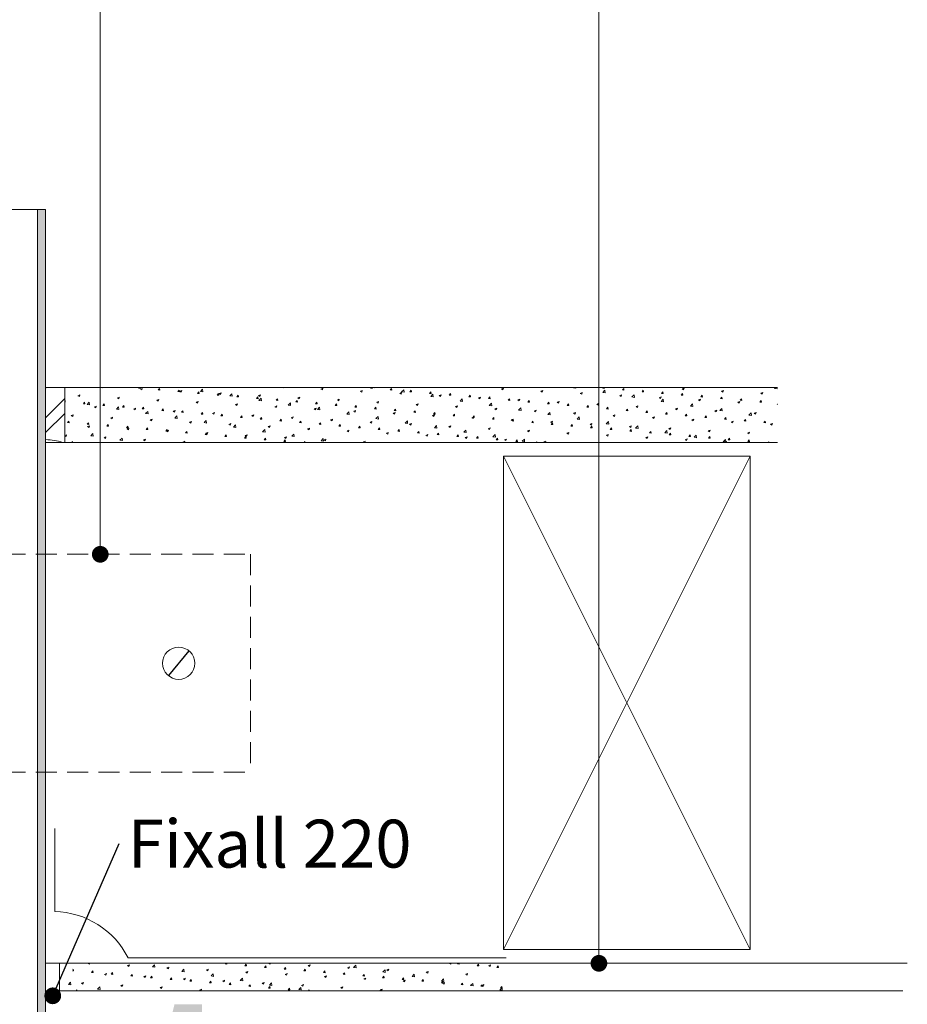
# Paper-space layout 'Sheet1' of a CAD drawing. Units: millimetres. Extents: x 18 to 291, y 5 to 292.
# Drawn here: x 127 to 181, y 132 to 192 of the extents above; entities that cross this region are included whole.
import ezdxf

# ---------------------------------------------------------------- set-up
doc = ezdxf.new("R2010")
doc.units = ezdxf.units.MM
doc.linetypes.add('HIDDEN', pattern=[1.905, 1.27, -0.635])
doc.styles.add('SLDTEXTSTYLE1', font='ARIAL.TTF', dxfattribs={"width": 0.948})
doc.styles.get("Standard").update_dxf_attribs({"font": 'ARIAL.TTF'})
doc.dimstyles.new('SLDDIMSTYLE1', dxfattribs={"dimtxt": 0, "dimasz": 1.016, "dimexe": 0, "dimexo": 0.0625, "dimgap": 0, "dimtad": 0, "dimtih": 1, "dimtoh": 1, "dimdec": 0, "dimrnd": 1e-09, "dimzin": 0, "dimdsep": 46, "dimtxsty": 'Standard', "dimblk1": 'DOT', "dimblk2": 'DOT', "dimsah": 1, "dimcen": 0.09, "dimadec": 0, "dimazin": 0, "dimtfac": 1.016, "dimtdec": 0, "dimtofl": 0, "dimtmove": 0, "dimatfit": 3, "dimldrblk": 'DOT', "dimfxl": 1, "dimfrac": 2, "dimtolj": 1, "dimtzin": 0, "dimarcsym": 0})

# ---------------------------------------------------------------- blocks, each defined once
blk = doc.blocks.new('SW_HATCH_0')
at = {"color": 0, "linetype": 'Continuous', "lineweight": 0}
for p, q in [((0, 0), (0.536, 0.536)), ((0, -0.898), (1.167, 0.269)), ((12.167, 0.492), (12.211, 0.536)), ((12.167, -1.304), (13.333, -0.137)), ((12.167, -2.202), (13.333, -1.035)), ((0, -2.694), (1.167, -1.527)), ((0.955, -2.637), (1.167, -2.425))]:
    blk.add_line(p, q, dxfattribs=at)
blk = doc.blocks.new('SW_HATCH_1')
at = {"color": 0, "linetype": 'Continuous', "lineweight": 0}
for p, q in [((67.35, 45), (67.37, 44.986)), ((67.37, 44.986), (67.375, 45)), ((69.568, 44.96), (69.602, 45)), ((69.568, 44.96), (69.667, 44.951)), ((69.668, 44.951), (69.658, 45)), ((69.683, 44.909), (69.799, 44.953)), ((69.683, 44.909), (69.766, 44.853)), ((69.766, 44.853), (69.799, 44.953)), ((70.763, 44.855), (70.844, 44.951)), ((70.863, 44.846), (70.844, 44.951)), ((73.336, 44.767), (73.466, 44.902)), ((73.484, 44.744), (73.466, 44.902)), ((78.336, 45), (78.352, 44.99)), ((78.352, 44.99), (78.355, 45)), ((80.664, 44.912), (80.781, 44.957)), ((80.664, 44.912), (80.747, 44.856)), ((80.747, 44.856), (80.781, 44.957)), ((83.682, 44.958), (83.717, 45)), ((83.682, 44.958), (83.781, 44.95)), ((83.781, 44.95), (83.772, 45)), ((83.858, 45), (83.936, 44.988)), ((83.936, 44.988), (83.934, 45)), ((84.877, 44.854), (84.958, 44.95)), ((84.977, 44.845), (84.958, 44.95)), ((89.323, 45), (89.333, 44.993)), ((89.333, 44.993), (89.335, 45)), ((91.645, 44.916), (91.762, 44.961)), ((91.645, 44.916), (91.728, 44.86)), ((91.728, 44.86), (91.762, 44.961)), ((96.017, 44.979), (96.037, 45)), ((96.017, 44.979), (96.166, 44.956)), ((96.166, 44.956), (96.161, 45)), ((97.796, 44.957), (97.832, 45)), ((97.796, 44.957), (97.895, 44.948)), ((97.895, 44.948), (97.886, 45)), ((98.991, 44.852), (99.072, 44.948)), ((99.091, 44.844), (99.072, 44.948)), ((100.31, 45), (100.314, 44.997)), ((100.314, 44.997), (100.315, 45)), ((102.626, 44.919), (102.743, 44.964)), ((102.626, 44.919), (102.709, 44.864)), ((102.709, 44.864), (102.743, 44.964)), ((108.248, 44.948), (108.298, 45)), ((108.248, 44.948), (108.396, 44.925)), ((108.396, 44.925), (108.387, 45)), ((65.887, 44.505), (66.004, 44.549)), ((65.887, 44.505), (65.97, 44.449)), ((65.97, 44.449), (66.004, 44.549)), ((68.282, 44.371), (68.399, 44.416)), ((68.282, 44.371), (68.365, 44.315)), ((68.365, 44.315), (68.399, 44.416)), ((70.763, 44.855), (70.863, 44.846)), ((71.959, 44.751), (72.039, 44.846)), ((71.959, 44.751), (72.058, 44.742)), ((72.058, 44.742), (72.039, 44.846)), ((72.078, 44.775), (72.195, 44.82)), ((72.078, 44.775), (72.161, 44.719)), ((72.161, 44.719), (72.195, 44.82)), ((73.154, 44.646), (73.235, 44.742)), ((73.154, 44.646), (73.254, 44.637)), ((73.254, 44.637), (73.235, 44.742)), ((73.336, 44.767), (73.484, 44.744)), ((74.35, 44.541), (74.43, 44.637)), ((74.35, 44.541), (74.449, 44.533)), ((74.449, 44.533), (74.43, 44.637)), ((74.473, 44.642), (74.59, 44.686)), ((74.473, 44.642), (74.556, 44.586)), ((74.556, 44.586), (74.59, 44.686)), ((75.115, 44.491), (75.244, 44.626)), ((75.115, 44.491), (75.263, 44.468)), ((75.263, 44.468), (75.244, 44.626)), ((75.545, 44.437), (75.625, 44.533)), ((75.545, 44.437), (75.645, 44.428)), ((75.645, 44.428), (75.625, 44.533)), ((76.74, 44.332), (76.821, 44.428)), ((76.74, 44.332), (76.84, 44.324)), ((76.84, 44.324), (76.821, 44.428)), ((76.868, 44.508), (76.985, 44.553)), ((76.868, 44.508), (76.951, 44.452)), ((76.893, 44.215), (77.023, 44.35)), ((76.951, 44.452), (76.985, 44.553)), ((77.042, 44.192), (77.023, 44.35)), ((77.936, 44.228), (78.016, 44.323)), ((78.036, 44.219), (78.016, 44.323)), ((79.264, 44.375), (79.38, 44.419)), ((79.264, 44.375), (79.347, 44.319)), ((79.347, 44.319), (79.38, 44.419)), ((83.059, 44.779), (83.176, 44.824)), ((83.059, 44.779), (83.142, 44.723)), ((83.142, 44.723), (83.176, 44.824)), ((84.877, 44.854), (84.977, 44.845)), ((85.454, 44.645), (85.571, 44.69)), ((85.454, 44.645), (85.537, 44.589)), ((85.537, 44.589), (85.571, 44.69)), ((85.566, 44.735), (85.696, 44.87)), ((85.566, 44.735), (85.714, 44.712)), ((85.714, 44.712), (85.696, 44.87)), ((86.073, 44.749), (86.153, 44.845)), ((86.073, 44.749), (86.172, 44.741)), ((86.172, 44.74), (86.153, 44.845)), ((87.268, 44.645), (87.348, 44.74)), ((87.268, 44.645), (87.368, 44.636)), ((87.345, 44.459), (87.475, 44.595)), ((87.345, 44.459), (87.493, 44.436)), ((87.368, 44.636), (87.348, 44.74)), ((87.493, 44.436), (87.475, 44.595)), ((87.85, 44.512), (87.966, 44.557)), ((87.85, 44.512), (87.933, 44.456)), ((87.933, 44.456), (87.966, 44.557)), ((88.464, 44.54), (88.544, 44.636)), ((88.464, 44.54), (88.563, 44.531)), ((88.563, 44.531), (88.544, 44.636)), ((89.123, 44.183), (89.253, 44.319)), ((89.272, 44.16), (89.253, 44.319)), ((89.659, 44.435), (89.739, 44.531)), ((89.659, 44.435), (89.759, 44.427)), ((89.759, 44.427), (89.739, 44.531)), ((90.245, 44.378), (90.362, 44.423)), ((90.245, 44.378), (90.328, 44.322)), ((90.328, 44.322), (90.362, 44.423)), ((90.854, 44.331), (90.935, 44.427)), ((90.854, 44.331), (90.954, 44.322)), ((90.954, 44.322), (90.935, 44.427)), ((92.05, 44.226), (92.13, 44.322)), ((92.149, 44.218), (92.13, 44.322)), ((94.04, 44.782), (94.157, 44.827)), ((94.04, 44.782), (94.123, 44.726)), ((94.123, 44.726), (94.157, 44.827)), ((96.436, 44.649), (96.552, 44.694)), ((96.436, 44.649), (96.519, 44.593)), ((96.519, 44.593), (96.552, 44.694)), ((97.796, 44.704), (97.926, 44.839)), ((97.796, 44.704), (97.944, 44.681)), ((97.944, 44.68), (97.926, 44.839)), ((98.831, 44.515), (98.948, 44.56)), ((98.831, 44.515), (98.914, 44.459)), ((98.914, 44.459), (98.948, 44.56)), ((98.991, 44.852), (99.091, 44.844)), ((99.575, 44.428), (99.705, 44.563)), ((99.575, 44.428), (99.723, 44.405)), ((99.723, 44.405), (99.705, 44.563)), ((100.187, 44.748), (100.267, 44.844)), ((100.187, 44.748), (100.286, 44.739)), ((100.286, 44.739), (100.267, 44.844)), ((101.226, 44.382), (101.343, 44.427)), ((101.226, 44.382), (101.309, 44.326)), ((101.309, 44.326), (101.343, 44.427)), ((101.382, 44.643), (101.462, 44.739)), ((101.382, 44.643), (101.482, 44.635)), ((101.482, 44.635), (101.462, 44.739)), ((102.578, 44.539), (102.658, 44.634)), ((102.578, 44.539), (102.677, 44.53)), ((102.677, 44.53), (102.658, 44.634)), ((103.621, 44.248), (103.738, 44.293)), ((103.704, 44.192), (103.738, 44.293)), ((103.773, 44.434), (103.853, 44.53)), ((103.773, 44.434), (103.873, 44.425)), ((103.873, 44.425), (103.853, 44.53)), ((104.968, 44.329), (105.049, 44.425)), ((104.968, 44.329), (105.068, 44.321)), ((105.022, 44.786), (105.138, 44.831)), ((105.022, 44.786), (105.105, 44.73)), ((105.068, 44.321), (105.049, 44.425)), ((105.105, 44.73), (105.138, 44.831)), ((106.164, 44.225), (106.244, 44.321)), ((106.263, 44.216), (106.244, 44.321)), ((107.417, 44.653), (107.534, 44.697)), ((107.417, 44.653), (107.5, 44.597)), ((107.5, 44.597), (107.534, 44.697)), ((65.088, 44.208), (65.098, 44.22)), ((65.088, 44.118), (65.117, 44.116)), ((65.117, 44.116), (65.098, 44.22)), ((66.213, 44.02), (66.293, 44.116)), ((66.213, 44.02), (66.312, 44.011)), ((66.312, 44.011), (66.293, 44.116)), ((66.442, 43.971), (66.572, 44.106)), ((66.442, 43.971), (66.59, 43.948)), ((66.59, 43.948), (66.572, 44.106)), ((66.882, 43.833), (66.999, 43.878)), ((66.882, 43.833), (66.965, 43.778)), ((66.965, 43.778), (66.999, 43.878)), ((67.408, 43.915), (67.489, 44.011)), ((67.408, 43.915), (67.508, 43.907)), ((67.508, 43.907), (67.489, 44.011)), ((68.221, 43.695), (68.35, 43.83)), ((68.221, 43.695), (68.369, 43.672)), ((68.369, 43.672), (68.35, 43.83)), ((68.604, 43.811), (68.684, 43.906)), ((68.604, 43.811), (68.703, 43.802)), ((68.703, 43.802), (68.684, 43.906)), ((69.277, 43.7), (69.394, 43.745)), ((69.277, 43.7), (69.36, 43.644)), ((69.36, 43.644), (69.394, 43.745)), ((69.799, 43.706), (69.879, 43.802)), ((69.799, 43.706), (69.899, 43.697)), ((69.899, 43.697), (69.879, 43.802)), ((70.678, 44.238), (70.794, 44.282)), ((70.678, 44.238), (70.76, 44.182)), ((70.761, 44.182), (70.794, 44.282)), ((70.995, 43.602), (71.075, 43.697)), ((71.094, 43.593), (71.075, 43.697)), ((73.073, 44.104), (73.189, 44.149)), ((73.073, 44.104), (73.156, 44.048)), ((73.156, 44.048), (73.19, 44.149)), ((75.468, 43.971), (75.585, 44.015)), ((75.468, 43.971), (75.551, 43.915)), ((75.551, 43.915), (75.585, 44.015)), ((76.893, 44.215), (77.042, 44.192)), ((77.863, 43.837), (77.98, 43.882)), ((77.863, 43.837), (77.946, 43.781)), ((77.936, 44.228), (78.036, 44.219)), ((77.946, 43.781), (77.98, 43.882)), ((78.672, 43.939), (78.802, 44.075)), ((78.672, 43.939), (78.82, 43.916)), ((78.82, 43.916), (78.802, 44.075)), ((79.131, 44.123), (79.212, 44.219)), ((79.131, 44.123), (79.231, 44.114)), ((79.231, 44.114), (79.212, 44.219)), ((80.258, 43.704), (80.375, 43.748)), ((80.258, 43.704), (80.341, 43.648)), ((80.327, 44.019), (80.407, 44.114)), ((80.327, 44.019), (80.426, 44.01)), ((80.341, 43.648), (80.375, 43.748)), ((80.426, 44.01), (80.407, 44.114)), ((80.451, 43.663), (80.581, 43.799)), ((80.599, 43.64), (80.581, 43.799)), ((81.522, 43.914), (81.603, 44.01)), ((81.522, 43.914), (81.622, 43.905)), ((81.622, 43.905), (81.603, 44.01)), ((81.659, 44.241), (81.776, 44.286)), ((81.659, 44.241), (81.742, 44.185)), ((81.742, 44.185), (81.776, 44.286)), ((82.718, 43.809), (82.798, 43.905)), ((82.718, 43.809), (82.817, 43.801)), ((82.817, 43.801), (82.798, 43.905)), ((83.913, 43.705), (83.993, 43.801)), ((83.913, 43.705), (84.013, 43.696)), ((84.013, 43.696), (83.993, 43.8)), ((84.054, 44.108), (84.171, 44.152)), ((84.054, 44.108), (84.137, 44.052)), ((84.137, 44.052), (84.171, 44.152)), ((85.109, 43.6), (85.189, 43.696)), ((85.208, 43.591), (85.189, 43.696)), ((86.449, 43.974), (86.566, 44.019)), ((86.449, 43.974), (86.532, 43.918)), ((86.532, 43.918), (86.566, 44.019)), ((88.844, 43.841), (88.961, 43.886)), ((88.844, 43.841), (88.927, 43.785)), ((88.927, 43.785), (88.961, 43.886)), ((89.123, 44.183), (89.272, 44.16)), ((90.902, 43.908), (91.032, 44.043)), ((90.902, 43.908), (91.05, 43.885)), ((91.05, 43.885), (91.032, 44.043)), ((91.24, 43.707), (91.356, 43.752)), ((91.24, 43.707), (91.323, 43.651)), ((91.323, 43.651), (91.356, 43.752)), ((92.05, 44.226), (92.149, 44.218)), ((92.64, 44.245), (92.757, 44.29)), ((92.64, 44.245), (92.723, 44.189)), ((92.681, 43.632), (92.811, 43.767)), ((92.723, 44.189), (92.757, 44.29)), ((92.829, 43.609), (92.811, 43.767)), ((93.245, 44.122), (93.326, 44.217)), ((93.245, 44.122), (93.345, 44.113)), ((93.345, 44.113), (93.326, 44.217)), ((94.441, 44.017), (94.521, 44.113)), ((94.441, 44.017), (94.54, 44.008)), ((94.54, 44.008), (94.521, 44.113)), ((95.035, 44.111), (95.152, 44.156)), ((95.035, 44.111), (95.118, 44.055)), ((95.118, 44.055), (95.152, 44.156)), ((95.636, 43.913), (95.717, 44.008)), ((95.636, 43.913), (95.736, 43.904)), ((95.736, 43.904), (95.717, 44.008)), ((96.832, 43.808), (96.912, 43.904)), ((96.832, 43.808), (96.931, 43.799)), ((96.931, 43.799), (96.912, 43.904)), ((97.43, 43.978), (97.547, 44.023)), ((97.43, 43.978), (97.513, 43.922)), ((97.513, 43.922), (97.547, 44.023)), ((98.027, 43.703), (98.107, 43.799)), ((98.027, 43.703), (98.127, 43.695)), ((98.127, 43.695), (98.107, 43.799)), ((99.222, 43.599), (99.303, 43.695)), ((99.322, 43.59), (99.303, 43.694)), ((99.826, 43.844), (99.942, 43.889)), ((99.826, 43.844), (99.909, 43.788)), ((99.909, 43.788), (99.942, 43.889)), ((101.354, 44.152), (101.483, 44.287)), ((101.354, 44.152), (101.502, 44.129)), ((101.502, 44.129), (101.483, 44.287)), ((102.221, 43.711), (102.338, 43.756)), ((102.221, 43.711), (102.304, 43.655)), ((102.304, 43.655), (102.338, 43.756)), ((103.132, 43.876), (103.262, 44.011)), ((103.132, 43.876), (103.281, 43.853)), ((103.281, 43.853), (103.262, 44.011)), ((103.621, 44.248), (103.704, 44.193)), ((104.911, 43.6), (105.041, 43.735)), ((105.059, 43.577), (105.041, 43.735)), ((106.017, 44.115), (106.133, 44.16)), ((106.017, 44.115), (106.099, 44.059)), ((106.099, 44.059), (106.133, 44.16)), ((106.164, 44.225), (106.263, 44.216)), ((107.359, 44.12), (107.44, 44.216)), ((107.359, 44.12), (107.459, 44.112)), ((107.459, 44.112), (107.44, 44.216)), ((108.412, 43.981), (108.421, 43.985)), ((108.412, 43.981), (108.421, 43.975)), ((65.482, 43.296), (65.598, 43.341)), ((65.482, 43.296), (65.565, 43.24)), ((65.565, 43.24), (65.598, 43.341)), ((67.877, 43.162), (67.994, 43.207)), ((67.877, 43.162), (67.96, 43.107)), ((67.96, 43.107), (67.994, 43.207)), ((69.999, 43.419), (70.129, 43.554)), ((69.999, 43.419), (70.148, 43.396)), ((70.148, 43.396), (70.129, 43.554)), ((70.995, 43.602), (71.094, 43.593)), ((71.672, 43.567), (71.789, 43.611)), ((71.672, 43.567), (71.755, 43.511)), ((71.755, 43.511), (71.789, 43.611)), ((71.778, 43.143), (71.908, 43.279)), ((71.778, 43.143), (71.926, 43.12)), ((71.926, 43.12), (71.908, 43.279)), ((72.19, 43.497), (72.27, 43.593)), ((72.19, 43.497), (72.29, 43.488)), ((72.29, 43.488), (72.27, 43.593)), ((73.385, 43.392), (73.466, 43.488)), ((73.385, 43.392), (73.485, 43.384)), ((73.485, 43.384), (73.466, 43.488)), ((74.068, 43.433), (74.184, 43.478)), ((74.068, 43.433), (74.151, 43.377)), ((74.151, 43.377), (74.184, 43.478)), ((74.581, 43.288), (74.661, 43.384)), ((74.581, 43.288), (74.68, 43.279)), ((74.68, 43.279), (74.661, 43.384)), ((75.776, 43.183), (75.857, 43.279)), ((75.776, 43.183), (75.876, 43.174)), ((75.876, 43.174), (75.857, 43.279)), ((76.463, 43.3), (76.58, 43.344)), ((76.463, 43.3), (76.546, 43.244)), ((76.546, 43.244), (76.58, 43.344)), ((76.972, 43.079), (77.052, 43.174)), ((77.071, 43.07), (77.052, 43.174)), ((78.858, 43.166), (78.975, 43.211)), ((78.858, 43.166), (78.941, 43.11)), ((78.941, 43.11), (78.975, 43.211)), ((80.451, 43.663), (80.599, 43.64)), ((82.23, 43.388), (82.359, 43.523)), ((82.23, 43.388), (82.378, 43.365)), ((82.378, 43.365), (82.359, 43.523)), ((82.654, 43.57), (82.77, 43.615)), ((82.654, 43.57), (82.737, 43.514)), ((82.737, 43.514), (82.77, 43.615)), ((84.008, 43.112), (84.138, 43.247)), ((84.008, 43.112), (84.156, 43.089)), ((84.156, 43.089), (84.138, 43.247)), ((85.049, 43.437), (85.166, 43.481)), ((85.049, 43.437), (85.132, 43.381)), ((85.109, 43.6), (85.208, 43.591)), ((85.132, 43.381), (85.166, 43.481)), ((86.304, 43.496), (86.384, 43.591)), ((86.304, 43.496), (86.404, 43.487)), ((86.404, 43.487), (86.384, 43.591)), ((87.444, 43.303), (87.561, 43.348)), ((87.444, 43.303), (87.527, 43.247)), ((87.499, 43.391), (87.58, 43.487)), ((87.499, 43.391), (87.599, 43.382)), ((87.527, 43.247), (87.561, 43.348)), ((87.599, 43.382), (87.58, 43.487)), ((88.695, 43.286), (88.775, 43.382)), ((88.695, 43.286), (88.794, 43.278)), ((88.794, 43.278), (88.775, 43.382)), ((89.839, 43.17), (89.956, 43.215)), ((89.839, 43.17), (89.922, 43.114)), ((89.89, 43.182), (89.971, 43.278)), ((89.89, 43.182), (89.99, 43.173)), ((89.922, 43.114), (89.956, 43.214)), ((89.99, 43.173), (89.971, 43.278)), ((91.086, 43.077), (91.166, 43.173)), ((91.185, 43.068), (91.166, 43.173)), ((92.681, 43.632), (92.829, 43.609)), ((93.635, 43.574), (93.752, 43.619)), ((93.635, 43.574), (93.718, 43.518)), ((93.718, 43.518), (93.752, 43.619)), ((94.46, 43.356), (94.589, 43.491)), ((94.46, 43.356), (94.608, 43.333)), ((94.608, 43.333), (94.59, 43.491)), ((96.03, 43.44), (96.147, 43.485)), ((96.03, 43.44), (96.113, 43.384)), ((96.113, 43.384), (96.147, 43.485)), ((96.238, 43.08), (96.368, 43.215)), ((96.387, 43.057), (96.368, 43.215)), ((98.425, 43.307), (98.542, 43.352)), ((98.425, 43.307), (98.508, 43.251)), ((98.508, 43.251), (98.542, 43.352)), ((99.222, 43.599), (99.322, 43.59)), ((100.418, 43.494), (100.498, 43.59)), ((100.418, 43.494), (100.518, 43.485)), ((100.518, 43.485), (100.498, 43.59)), ((100.821, 43.173), (100.937, 43.218)), ((100.821, 43.173), (100.903, 43.117)), ((100.903, 43.117), (100.937, 43.218)), ((101.613, 43.39), (101.694, 43.485)), ((101.613, 43.39), (101.713, 43.381)), ((101.713, 43.381), (101.694, 43.485)), ((102.809, 43.285), (102.889, 43.381)), ((102.809, 43.285), (102.908, 43.276)), ((102.908, 43.276), (102.889, 43.381)), ((104.004, 43.18), (104.085, 43.276)), ((104.004, 43.18), (104.104, 43.172)), ((104.104, 43.172), (104.085, 43.276)), ((104.616, 43.577), (104.733, 43.622)), ((104.616, 43.577), (104.699, 43.521)), ((104.699, 43.521), (104.733, 43.622)), ((104.911, 43.6), (105.059, 43.577)), ((105.2, 43.076), (105.28, 43.172)), ((105.299, 43.067), (105.28, 43.172)), ((106.69, 43.324), (106.82, 43.459)), ((106.69, 43.324), (106.838, 43.301)), ((106.838, 43.301), (106.82, 43.459)), ((107.011, 43.444), (107.128, 43.489)), ((107.011, 43.444), (107.094, 43.388)), ((107.094, 43.388), (107.128, 43.489)), ((65.249, 42.871), (65.329, 42.967)), ((65.249, 42.871), (65.348, 42.862)), ((65.348, 42.862), (65.329, 42.967)), ((66.444, 42.766), (66.524, 42.862)), ((66.444, 42.766), (66.544, 42.758)), ((66.476, 42.625), (66.593, 42.67)), ((66.476, 42.625), (66.559, 42.569)), ((66.544, 42.758), (66.524, 42.862)), ((66.559, 42.569), (66.593, 42.67)), ((67.64, 42.662), (67.72, 42.757)), ((67.64, 42.662), (67.739, 42.653)), ((67.739, 42.653), (67.72, 42.757)), ((68.835, 42.557), (68.915, 42.653)), ((68.835, 42.557), (68.935, 42.548)), ((68.872, 42.491), (68.988, 42.536)), ((68.935, 42.548), (68.915, 42.653)), ((68.955, 42.435), (68.988, 42.536)), ((70.03, 42.452), (70.111, 42.548)), ((70.13, 42.444), (70.111, 42.548)), ((70.272, 43.029), (70.389, 43.074)), ((70.272, 43.029), (70.355, 42.973)), ((70.355, 42.973), (70.389, 43.074)), ((72.667, 42.895), (72.784, 42.94)), ((72.667, 42.895), (72.75, 42.84)), ((72.75, 42.84), (72.784, 42.94)), ((73.557, 42.867), (73.687, 43.003)), ((73.557, 42.867), (73.705, 42.844)), ((73.705, 42.844), (73.687, 43.003)), ((75.062, 42.762), (75.179, 42.807)), ((75.062, 42.762), (75.145, 42.706)), ((75.145, 42.706), (75.179, 42.807)), ((75.336, 42.592), (75.465, 42.727)), ((75.336, 42.592), (75.484, 42.569)), ((75.484, 42.569), (75.465, 42.727)), ((76.972, 43.079), (77.071, 43.07)), ((77.458, 42.629), (77.574, 42.673)), ((77.458, 42.629), (77.541, 42.573)), ((77.541, 42.573), (77.574, 42.673)), ((78.167, 42.974), (78.248, 43.07)), ((78.167, 42.974), (78.267, 42.965)), ((78.267, 42.965), (78.248, 43.07)), ((79.363, 42.869), (79.443, 42.965)), ((79.363, 42.869), (79.462, 42.861)), ((79.462, 42.861), (79.443, 42.965)), ((79.853, 42.495), (79.97, 42.54)), ((79.936, 42.439), (79.97, 42.54)), ((80.558, 42.765), (80.638, 42.861)), ((80.558, 42.765), (80.658, 42.756)), ((80.658, 42.756), (80.638, 42.861)), ((81.253, 43.033), (81.37, 43.077)), ((81.253, 43.033), (81.336, 42.977)), ((81.336, 42.977), (81.37, 43.077)), ((81.753, 42.66), (81.834, 42.756)), ((81.753, 42.66), (81.853, 42.652)), ((81.853, 42.652), (81.834, 42.756)), ((82.949, 42.556), (83.029, 42.651)), ((82.949, 42.556), (83.049, 42.547)), ((83.049, 42.547), (83.029, 42.651)), ((83.649, 42.899), (83.765, 42.944)), ((83.649, 42.899), (83.731, 42.843)), ((83.731, 42.843), (83.765, 42.944)), ((84.144, 42.451), (84.225, 42.547)), ((84.244, 42.442), (84.225, 42.547)), ((85.787, 42.836), (85.917, 42.971)), ((85.787, 42.836), (85.935, 42.813)), ((85.935, 42.813), (85.917, 42.971)), ((86.044, 42.766), (86.16, 42.81)), ((86.044, 42.766), (86.127, 42.71)), ((86.127, 42.71), (86.16, 42.81)), ((87.566, 42.56), (87.696, 42.695)), ((87.566, 42.56), (87.714, 42.537)), ((87.714, 42.537), (87.696, 42.695)), ((88.439, 42.632), (88.556, 42.677)), ((88.439, 42.632), (88.522, 42.576)), ((88.522, 42.576), (88.556, 42.677)), ((90.834, 42.499), (90.951, 42.543)), ((90.834, 42.499), (90.917, 42.443)), ((90.917, 42.443), (90.951, 42.543)), ((91.086, 43.077), (91.185, 43.069)), ((92.235, 43.036), (92.351, 43.081)), ((92.235, 43.036), (92.317, 42.98)), ((92.281, 42.973), (92.361, 43.068)), ((92.281, 42.973), (92.381, 42.964)), ((92.317, 42.98), (92.351, 43.081)), ((92.381, 42.964), (92.361, 43.068)), ((93.477, 42.868), (93.557, 42.964)), ((93.477, 42.868), (93.576, 42.859)), ((93.576, 42.859), (93.557, 42.964)), ((94.63, 42.903), (94.746, 42.948)), ((94.63, 42.903), (94.713, 42.847)), ((94.672, 42.763), (94.752, 42.859)), ((94.672, 42.763), (94.772, 42.755)), ((94.713, 42.847), (94.746, 42.948)), ((94.772, 42.755), (94.752, 42.859)), ((95.867, 42.659), (95.948, 42.755)), ((95.867, 42.659), (95.967, 42.65)), ((95.967, 42.65), (95.948, 42.755)), ((96.238, 43.08), (96.387, 43.057)), ((97.025, 42.769), (97.142, 42.814)), ((97.025, 42.769), (97.108, 42.713)), ((97.063, 42.554), (97.143, 42.65)), ((97.063, 42.554), (97.162, 42.546)), ((97.108, 42.713), (97.142, 42.814)), ((97.162, 42.546), (97.143, 42.65)), ((98.017, 42.804), (98.147, 42.939)), ((98.017, 42.804), (98.165, 42.781)), ((98.165, 42.781), (98.147, 42.939)), ((98.258, 42.45), (98.339, 42.545)), ((98.358, 42.441), (98.339, 42.545)), ((99.42, 42.636), (99.537, 42.681)), ((99.42, 42.636), (99.503, 42.58)), ((99.503, 42.58), (99.537, 42.681)), ((99.796, 42.528), (99.926, 42.664)), ((99.796, 42.528), (99.944, 42.505)), ((99.944, 42.505), (99.926, 42.664)), ((101.815, 42.502), (101.932, 42.547)), ((101.815, 42.502), (101.898, 42.446)), ((101.898, 42.446), (101.932, 42.547)), ((103.216, 43.04), (103.332, 43.085)), ((103.216, 43.04), (103.299, 42.984)), ((103.299, 42.984), (103.332, 43.085)), ((105.2, 43.076), (105.299, 43.067)), ((105.611, 42.906), (105.728, 42.951)), ((105.611, 42.906), (105.694, 42.85)), ((105.694, 42.85), (105.728, 42.951)), ((106.395, 42.971), (106.475, 43.067)), ((106.395, 42.971), (106.495, 42.963)), ((106.495, 42.962), (106.475, 43.067)), ((107.59, 42.867), (107.671, 42.962)), ((107.59, 42.867), (107.69, 42.858)), ((107.69, 42.858), (107.671, 42.962)), ((108.006, 42.773), (108.123, 42.818)), ((108.006, 42.773), (108.089, 42.717)), ((108.089, 42.717), (108.123, 42.818)), ((65.088, 42.092), (65.193, 42.132)), ((65.088, 42.08), (65.159, 42.031)), ((65.159, 42.031), (65.193, 42.132)), ((66.663, 42.072), (66.793, 42.207)), ((66.663, 42.072), (66.811, 42.049)), ((66.811, 42.049), (66.793, 42.207)), ((67.471, 41.954), (67.588, 41.999)), ((67.471, 41.954), (67.554, 41.898)), ((67.554, 41.898), (67.588, 41.999)), ((68.442, 41.796), (68.571, 41.931)), ((68.59, 41.773), (68.571, 41.931)), ((68.872, 42.491), (68.955, 42.435)), ((70.03, 42.452), (70.13, 42.444)), ((71.226, 42.348), (71.306, 42.444)), ((71.226, 42.348), (71.325, 42.339)), ((71.267, 42.358), (71.384, 42.403)), ((71.267, 42.358), (71.35, 42.302)), ((71.325, 42.339), (71.306, 42.444)), ((71.35, 42.302), (71.384, 42.403)), ((72.421, 42.243), (72.502, 42.339)), ((72.421, 42.243), (72.521, 42.235)), ((72.521, 42.235), (72.502, 42.339)), ((73.617, 42.139), (73.697, 42.234)), ((73.617, 42.139), (73.716, 42.13)), ((73.662, 42.224), (73.779, 42.269)), ((73.662, 42.224), (73.745, 42.169)), ((73.716, 42.13), (73.697, 42.234)), ((73.745, 42.169), (73.779, 42.269)), ((74.812, 42.034), (74.892, 42.13)), ((74.812, 42.034), (74.912, 42.025)), ((74.912, 42.025), (74.892, 42.13)), ((76.008, 41.93), (76.088, 42.025)), ((76.008, 41.93), (76.107, 41.921)), ((76.057, 42.091), (76.174, 42.136)), ((76.057, 42.091), (76.14, 42.035)), ((76.107, 41.921), (76.088, 42.025)), ((76.14, 42.035), (76.174, 42.136)), ((77.114, 42.316), (77.244, 42.451)), ((77.114, 42.316), (77.262, 42.293)), ((77.203, 41.825), (77.283, 41.921)), ((77.263, 42.293), (77.244, 42.451)), ((77.303, 41.816), (77.283, 41.921)), ((78.453, 41.957), (78.569, 42.002)), ((78.453, 41.957), (78.535, 41.902)), ((78.535, 41.902), (78.569, 42.002)), ((78.893, 42.04), (79.023, 42.175)), ((78.893, 42.04), (79.041, 42.017)), ((79.041, 42.017), (79.023, 42.175)), ((79.853, 42.495), (79.936, 42.439)), ((80.672, 41.764), (80.802, 41.899)), ((80.82, 41.741), (80.802, 41.899)), ((82.248, 42.362), (82.365, 42.406)), ((82.248, 42.362), (82.331, 42.306)), ((82.331, 42.306), (82.365, 42.406)), ((84.144, 42.451), (84.244, 42.442)), ((84.643, 42.228), (84.76, 42.273)), ((84.643, 42.228), (84.726, 42.172)), ((84.726, 42.172), (84.76, 42.273)), ((85.34, 42.347), (85.42, 42.442)), ((85.34, 42.347), (85.439, 42.338)), ((85.439, 42.338), (85.42, 42.442)), ((86.535, 42.242), (86.616, 42.338)), ((86.535, 42.242), (86.635, 42.233)), ((86.635, 42.233), (86.616, 42.338)), ((87.039, 42.095), (87.155, 42.139)), ((87.039, 42.095), (87.121, 42.039)), ((87.121, 42.039), (87.155, 42.139)), ((87.731, 42.137), (87.811, 42.233)), ((87.731, 42.137), (87.83, 42.129)), ((87.83, 42.129), (87.811, 42.233)), ((88.926, 42.033), (89.006, 42.129)), ((88.926, 42.033), (89.026, 42.024)), ((89.026, 42.024), (89.006, 42.128)), ((89.344, 42.284), (89.474, 42.419)), ((89.344, 42.284), (89.493, 42.261)), ((89.434, 41.961), (89.55, 42.006)), ((89.434, 41.961), (89.517, 41.905)), ((89.493, 42.261), (89.474, 42.419)), ((89.517, 41.905), (89.55, 42.006)), ((90.121, 41.928), (90.202, 42.024)), ((90.121, 41.928), (90.221, 41.919)), ((90.221, 41.919), (90.202, 42.024)), ((91.123, 42.008), (91.253, 42.143)), ((91.123, 42.008), (91.271, 41.985)), ((91.271, 41.985), (91.253, 42.143)), ((91.317, 41.824), (91.397, 41.919)), ((91.417, 41.815), (91.397, 41.919)), ((93.229, 42.365), (93.346, 42.41)), ((93.229, 42.365), (93.312, 42.309)), ((93.312, 42.309), (93.346, 42.41)), ((95.625, 42.232), (95.741, 42.277)), ((95.625, 42.232), (95.707, 42.176)), ((95.708, 42.176), (95.741, 42.276)), ((98.02, 42.098), (98.136, 42.143)), ((98.02, 42.098), (98.103, 42.042)), ((98.103, 42.042), (98.137, 42.143)), ((98.258, 42.45), (98.358, 42.441)), ((99.454, 42.345), (99.534, 42.441)), ((99.454, 42.345), (99.553, 42.336)), ((99.553, 42.336), (99.534, 42.441)), ((100.415, 41.965), (100.532, 42.01)), ((100.415, 41.965), (100.498, 41.909)), ((100.498, 41.909), (100.532, 42.01)), ((100.649, 42.241), (100.729, 42.336)), ((100.649, 42.241), (100.749, 42.232)), ((100.749, 42.232), (100.73, 42.336)), ((101.575, 42.252), (101.704, 42.388)), ((101.575, 42.252), (101.723, 42.229)), ((101.723, 42.229), (101.704, 42.388)), ((101.845, 42.136), (101.925, 42.232)), ((101.845, 42.136), (101.944, 42.127)), ((101.944, 42.127), (101.925, 42.232)), ((103.04, 42.031), (103.12, 42.127)), ((103.04, 42.031), (103.14, 42.023)), ((103.14, 42.023), (103.12, 42.127)), ((103.353, 41.977), (103.483, 42.112)), ((103.353, 41.977), (103.502, 41.954)), ((103.502, 41.954), (103.483, 42.112)), ((104.211, 42.369), (104.327, 42.414)), ((104.211, 42.369), (104.294, 42.313)), ((104.235, 41.927), (104.316, 42.023)), ((104.235, 41.927), (104.335, 41.918)), ((104.294, 42.313), (104.327, 42.414)), ((104.335, 41.918), (104.316, 42.022)), ((105.431, 41.822), (105.511, 41.918)), ((105.531, 41.813), (105.511, 41.918)), ((106.606, 42.235), (106.723, 42.28)), ((106.606, 42.235), (106.689, 42.179)), ((106.689, 42.179), (106.723, 42.28)), ((65.521, 41.667), (65.56, 41.713)), ((65.569, 41.667), (65.56, 41.713)), ((68.442, 41.796), (68.59, 41.773)), ((69.867, 41.82), (69.983, 41.865)), ((69.867, 41.82), (69.949, 41.764)), ((69.949, 41.764), (69.983, 41.865)), ((72.262, 41.687), (72.378, 41.732)), ((72.262, 41.687), (72.292, 41.667)), ((72.357, 41.667), (72.378, 41.732)), ((77.203, 41.825), (77.303, 41.816)), ((78.398, 41.72), (78.479, 41.816)), ((78.398, 41.72), (78.498, 41.712)), ((78.498, 41.712), (78.479, 41.816)), ((79.637, 41.667), (79.674, 41.712)), ((79.682, 41.667), (79.674, 41.712)), ((80.672, 41.764), (80.82, 41.741)), ((80.848, 41.824), (80.964, 41.869)), ((80.848, 41.824), (80.931, 41.768)), ((80.931, 41.768), (80.964, 41.869)), ((83.243, 41.691), (83.36, 41.735)), ((83.243, 41.691), (83.278, 41.667)), ((83.337, 41.667), (83.36, 41.735)), ((91.317, 41.824), (91.417, 41.815)), ((91.829, 41.828), (91.946, 41.872)), ((91.829, 41.828), (91.912, 41.772)), ((91.912, 41.772), (91.946, 41.872)), ((92.512, 41.719), (92.593, 41.815)), ((92.512, 41.719), (92.612, 41.71)), ((92.612, 41.71), (92.593, 41.815)), ((92.902, 41.732), (93.032, 41.868)), ((92.902, 41.732), (93.05, 41.709)), ((93.05, 41.709), (93.032, 41.868)), ((93.752, 41.667), (93.788, 41.71)), ((93.796, 41.667), (93.788, 41.71)), ((94.224, 41.694), (94.341, 41.739)), ((94.224, 41.694), (94.265, 41.667)), ((94.317, 41.667), (94.341, 41.739)), ((102.81, 41.831), (102.927, 41.876)), ((102.81, 41.831), (102.893, 41.775)), ((102.893, 41.775), (102.927, 41.876)), ((105.132, 41.701), (105.262, 41.836)), ((105.132, 41.701), (105.28, 41.678)), ((105.205, 41.698), (105.322, 41.743)), ((105.205, 41.698), (105.252, 41.667)), ((105.28, 41.678), (105.262, 41.836)), ((105.297, 41.667), (105.322, 41.743)), ((105.431, 41.822), (105.531, 41.813)), ((106.626, 41.718), (106.707, 41.813)), ((106.626, 41.718), (106.726, 41.709)), ((106.726, 41.709), (106.707, 41.813)), ((107.867, 41.667), (107.902, 41.709)), ((107.91, 41.667), (107.902, 41.709)), ((65.576, 9.617), (65.596, 9.641)), ((65.615, 9.536), (65.596, 9.641)), ((66.509, 9.997), (66.517, 10)), ((66.509, 9.997), (66.591, 9.941)), ((66.591, 9.941), (66.611, 10)), ((68.904, 9.863), (69.02, 9.908)), ((68.904, 9.863), (68.987, 9.807)), ((68.987, 9.807), (69.02, 9.908)), ((70.419, 9.782), (70.549, 9.917)), ((70.419, 9.782), (70.567, 9.759)), ((70.567, 9.759), (70.549, 9.917)), ((71.299, 9.73), (71.416, 9.775)), ((71.299, 9.73), (71.382, 9.674)), ((71.382, 9.674), (71.416, 9.775)), ((72.198, 9.506), (72.328, 9.641)), ((72.346, 9.483), (72.328, 9.641)), ((73.694, 9.596), (73.811, 9.641)), ((73.694, 9.596), (73.777, 9.54)), ((73.777, 9.54), (73.811, 9.641)), ((74.847, 9.962), (74.879, 10)), ((74.847, 9.962), (74.947, 9.953)), ((74.947, 9.953), (74.939, 10)), ((76.043, 9.857), (76.123, 9.953)), ((76.043, 9.857), (76.143, 9.849)), ((76.143, 9.849), (76.123, 9.953)), ((77.238, 9.753), (77.319, 9.849)), ((77.238, 9.753), (77.338, 9.744)), ((77.338, 9.744), (77.319, 9.849)), ((77.49, 10), (77.573, 9.944)), ((77.573, 9.944), (77.591, 10)), ((78.434, 9.648), (78.514, 9.744)), ((78.434, 9.648), (78.533, 9.64)), ((78.533, 9.64), (78.514, 9.744)), ((79.629, 9.544), (79.71, 9.639)), ((79.729, 9.535), (79.71, 9.639)), ((79.885, 9.867), (80.002, 9.912)), ((79.885, 9.867), (79.968, 9.811)), ((79.968, 9.811), (80.002, 9.912)), ((82.28, 9.733), (82.397, 9.778)), ((82.28, 9.733), (82.363, 9.678)), ((82.363, 9.678), (82.397, 9.778)), ((82.649, 9.75), (82.779, 9.885)), ((82.649, 9.75), (82.798, 9.727)), ((82.798, 9.727), (82.779, 9.885)), ((84.428, 9.474), (84.558, 9.61)), ((84.576, 9.451), (84.558, 9.61)), ((84.675, 9.6), (84.792, 9.645)), ((84.675, 9.6), (84.758, 9.544)), ((84.758, 9.544), (84.792, 9.645)), ((88.477, 10), (88.554, 9.948)), ((88.554, 9.948), (88.571, 10)), ((88.961, 9.961), (88.994, 10)), ((88.961, 9.961), (89.061, 9.952)), ((89.061, 9.952), (89.052, 10)), ((90.157, 9.856), (90.237, 9.952)), ((90.157, 9.856), (90.256, 9.847)), ((90.256, 9.847), (90.237, 9.952)), ((90.866, 9.871), (90.983, 9.915)), ((90.866, 9.871), (90.949, 9.815)), ((90.949, 9.815), (90.983, 9.915)), ((91.352, 9.752), (91.433, 9.847)), ((91.352, 9.752), (91.452, 9.743)), ((91.452, 9.743), (91.433, 9.847)), ((65.544, 9.543), (65.615, 9.536)), ((66.711, 9.441), (66.791, 9.536)), ((66.711, 9.441), (66.81, 9.432)), ((66.81, 9.432), (66.791, 9.536)), ((67.503, 9.326), (67.62, 9.371)), ((67.503, 9.326), (67.586, 9.27)), ((67.586, 9.27), (67.62, 9.371)), ((67.906, 9.336), (67.986, 9.432)), ((67.906, 9.336), (68.006, 9.327)), ((68.006, 9.327), (67.986, 9.432)), ((69.102, 9.231), (69.182, 9.327)), ((69.102, 9.231), (69.201, 9.223)), ((69.201, 9.223), (69.182, 9.327)), ((69.899, 9.192), (70.015, 9.237)), ((69.899, 9.192), (69.981, 9.136)), ((69.981, 9.136), (70.015, 9.237)), ((70.297, 9.127), (70.377, 9.223)), ((70.297, 9.127), (70.397, 9.118)), ((70.397, 9.118), (70.377, 9.223)), ((71.492, 9.022), (71.573, 9.118)), ((71.492, 9.022), (71.592, 9.013)), ((71.592, 9.013), (71.573, 9.118)), ((72.198, 9.506), (72.346, 9.483)), ((72.294, 9.059), (72.41, 9.104)), ((72.294, 9.059), (72.377, 9.003)), ((72.377, 9.003), (72.41, 9.104)), ((72.688, 8.918), (72.768, 9.013)), ((72.787, 8.909), (72.768, 9.013)), ((73.977, 9.23), (74.107, 9.365)), ((73.977, 9.23), (74.125, 9.207)), ((74.125, 9.207), (74.107, 9.365)), ((75.755, 8.954), (75.885, 9.089)), ((75.904, 8.931), (75.885, 9.089)), ((76.089, 9.463), (76.206, 9.508)), ((76.089, 9.463), (76.172, 9.407)), ((76.172, 9.407), (76.206, 9.508)), ((78.485, 9.329), (78.601, 9.374)), ((78.485, 9.329), (78.567, 9.273)), ((78.567, 9.273), (78.601, 9.374)), ((79.629, 9.544), (79.729, 9.535)), ((80.825, 9.439), (80.905, 9.535)), ((80.825, 9.439), (80.924, 9.43)), ((80.88, 9.196), (80.997, 9.241)), ((80.88, 9.196), (80.963, 9.14)), ((80.924, 9.43), (80.905, 9.535)), ((80.963, 9.14), (80.996, 9.241)), ((82.02, 9.335), (82.1, 9.43)), ((82.02, 9.335), (82.12, 9.326)), ((82.12, 9.326), (82.1, 9.43)), ((83.216, 9.23), (83.296, 9.326)), ((83.216, 9.23), (83.315, 9.221)), ((83.275, 9.062), (83.392, 9.107)), ((83.275, 9.062), (83.358, 9.006)), ((83.315, 9.221), (83.296, 9.326)), ((83.358, 9.006), (83.392, 9.107)), ((84.411, 9.125), (84.491, 9.221)), ((84.411, 9.125), (84.511, 9.117)), ((84.428, 9.474), (84.576, 9.451)), ((84.511, 9.117), (84.491, 9.221)), ((85.606, 9.021), (85.687, 9.117)), ((85.606, 9.021), (85.706, 9.012)), ((85.706, 9.012), (85.687, 9.117)), ((86.207, 9.198), (86.337, 9.334)), ((86.207, 9.198), (86.355, 9.175)), ((86.355, 9.175), (86.337, 9.334)), ((86.802, 8.916), (86.882, 9.012)), ((86.901, 8.907), (86.882, 9.012)), ((87.071, 9.466), (87.187, 9.511)), ((87.071, 9.466), (87.154, 9.411)), ((87.154, 9.411), (87.187, 9.511)), ((87.986, 8.923), (88.115, 9.058)), ((88.134, 8.9), (88.115, 9.058)), ((89.466, 9.333), (89.583, 9.378)), ((89.466, 9.333), (89.549, 9.277)), ((89.549, 9.277), (89.583, 9.378)), ((65.304, 8.71), (65.434, 8.845)), ((65.304, 8.71), (65.452, 8.687)), ((65.452, 8.687), (65.434, 8.845)), ((65.782, 8.333), (65.827, 8.387)), ((65.837, 8.333), (65.827, 8.387)), ((66.103, 8.788), (66.22, 8.833)), ((66.103, 8.788), (66.186, 8.732)), ((66.186, 8.732), (66.22, 8.833)), ((67.083, 8.434), (67.213, 8.569)), ((67.083, 8.434), (67.231, 8.411)), ((67.231, 8.411), (67.213, 8.569)), ((68.498, 8.655), (68.615, 8.699)), ((68.498, 8.655), (68.581, 8.599)), ((68.581, 8.599), (68.615, 8.699)), ((70.893, 8.521), (71.01, 8.566)), ((70.893, 8.521), (70.976, 8.465)), ((70.976, 8.465), (71.01, 8.566)), ((72.688, 8.918), (72.787, 8.909)), ((73.289, 8.388), (73.405, 8.433)), ((73.289, 8.388), (73.369, 8.333)), ((73.372, 8.333), (73.405, 8.433)), ((73.883, 8.813), (73.964, 8.909)), ((73.883, 8.813), (73.983, 8.804)), ((73.983, 8.804), (73.964, 8.909)), ((74.689, 8.925), (74.806, 8.97)), ((74.689, 8.925), (74.772, 8.869)), ((74.772, 8.869), (74.806, 8.97)), ((75.079, 8.708), (75.159, 8.804)), ((75.079, 8.708), (75.178, 8.7)), ((75.178, 8.7), (75.159, 8.804)), ((75.755, 8.954), (75.904, 8.931)), ((76.274, 8.604), (76.355, 8.7)), ((76.274, 8.604), (76.374, 8.595)), ((76.374, 8.595), (76.355, 8.7)), ((77.084, 8.792), (77.201, 8.837)), ((77.084, 8.792), (77.167, 8.736)), ((77.167, 8.736), (77.201, 8.837)), ((77.47, 8.499), (77.55, 8.595)), ((77.47, 8.499), (77.569, 8.491)), ((77.534, 8.678), (77.664, 8.814)), ((77.534, 8.678), (77.682, 8.655)), ((77.569, 8.491), (77.55, 8.595)), ((77.682, 8.655), (77.664, 8.814)), ((78.665, 8.395), (78.745, 8.49)), ((78.665, 8.395), (78.765, 8.386)), ((78.765, 8.386), (78.745, 8.49)), ((79.313, 8.402), (79.443, 8.538)), ((79.313, 8.402), (79.461, 8.379)), ((79.461, 8.379), (79.443, 8.538)), ((79.479, 8.658), (79.596, 8.703)), ((79.479, 8.658), (79.562, 8.602)), ((79.562, 8.602), (79.596, 8.703)), ((79.897, 8.333), (79.941, 8.386)), ((79.951, 8.333), (79.941, 8.386)), ((81.875, 8.525), (81.991, 8.57)), ((81.875, 8.525), (81.958, 8.469)), ((81.958, 8.469), (81.991, 8.57)), ((84.27, 8.391), (84.387, 8.436)), ((84.27, 8.391), (84.353, 8.335)), ((84.353, 8.335), (84.387, 8.436)), ((85.67, 8.929), (85.787, 8.974)), ((85.67, 8.929), (85.753, 8.873)), ((85.753, 8.873), (85.787, 8.974)), ((86.802, 8.916), (86.901, 8.907)), ((87.986, 8.923), (88.134, 8.9)), ((87.997, 8.812), (88.078, 8.907)), ((87.997, 8.812), (88.097, 8.803)), ((88.065, 8.795), (88.182, 8.84)), ((88.065, 8.795), (88.148, 8.74)), ((88.097, 8.803), (88.078, 8.907)), ((88.148, 8.74), (88.182, 8.84)), ((89.193, 8.707), (89.273, 8.803)), ((89.193, 8.707), (89.292, 8.698)), ((89.292, 8.698), (89.273, 8.803)), ((89.764, 8.647), (89.894, 8.782)), ((89.764, 8.647), (89.913, 8.624)), ((89.913, 8.624), (89.894, 8.782)), ((90.388, 8.602), (90.468, 8.698)), ((90.388, 8.602), (90.488, 8.594)), ((90.461, 8.662), (90.577, 8.707)), ((90.461, 8.662), (90.544, 8.606)), ((90.488, 8.594), (90.468, 8.698)), ((90.544, 8.606), (90.577, 8.707)), ((91.543, 8.371), (91.673, 8.506)), ((91.584, 8.498), (91.664, 8.594)), ((91.584, 8.498), (91.683, 8.489)), ((91.683, 8.489), (91.664, 8.594)), ((91.691, 8.348), (91.673, 8.506)), ((91.543, 8.371), (91.691, 8.348))]:
    blk.add_line(p, q, dxfattribs=at)
blk = doc.blocks.new('SW_NOTE_6')
at = {"color": 0, "linetype": 'Continuous', "lineweight": 0, "insert": (0.524, 1.449), "char_height": 2.9104, "attachment_point": 1, "style": 'SLDTEXTSTYLE1'}
blk.add_mtext('Fixall 220', dxfattribs=at)
blk = doc.blocks.new('_DOT')
at = {"color": 0, "linetype": 'ByBlock', "lineweight": -2}
blk.add_line((-0.5, 0), (-1, 0), dxfattribs=at)
at = {"color": 0, "linetype": 'ByBlock', "const_width": 0.5}
blk.add_lwpolyline([(-0.25, 0, 1), (0.25, 0, 1)], format="xyb", close=True, dxfattribs=at)

psp = doc.layouts.new('Sheet1')

# ---------------------------------------------------------------- hatches: boundary and pattern name
at = {"linetype": 'Continuous'}
h = psp.add_hatch(color=7, dxfattribs=at)
h.paths.add_polyline_path([(138.376, 132.3192), (136.7094, 132.3192), (135.1532, 126.1525), (128.876, 126.1525), (128.876, 180.6525), (128.376, 180.6525), (128.376, 113.9859), (128.876, 113.9859), (128.876, 125.6525), (135.5427, 125.6525), (137.0989, 131.8192), (138.376, 131.8192)], flags=0)
h.paths.add_polyline_path([(108.376, 131.8192), (109.6532, 131.8192), (111.2094, 125.6525), (117.876, 125.6525), (117.876, 113.9859), (118.376, 113.9859), (118.376, 180.6525), (117.876, 180.6525), (117.876, 126.1525), (111.5989, 126.1525), (110.0427, 132.3192), (108.376, 132.3192)], flags=0)

# ---------------------------------------------------------------- linework, layer by layer
at = {"color": 7, "linetype": 'Continuous', "lineweight": 0}
for p, q in [((162.5216, 134.8192), (162.5216, 224.3981)), ((132.1966, 159.6829), (132.1966, 210.6618)), ((156.7094, 165.6525), (171.7094, 135.6525)), ((171.7094, 165.6525), (156.7094, 135.6525))]:
    psp.add_line(p, q, dxfattribs=at)
at = {"color": 7, "linetype": 'HIDDEN', "lineweight": 0}
for p, q in [((128.876, 180.6525), (117.876, 180.6525)), ((105.4247, 159.6829), (141.3274, 159.6829)), ((141.3274, 159.6829), (141.3274, 146.436)), ((105.4247, 146.436), (141.3274, 146.436))]:
    psp.add_line(p, q, dxfattribs=at)
at = {"color": 7, "linetype": 'Continuous', "lineweight": 15}
for p, q in [((128.376, 180.6525), (118.376, 180.6525)), ((128.376, 180.6525), (128.376, 113.9859)), ((128.876, 180.6525), (128.376, 180.6525)), ((128.876, 180.6525), (128.876, 126.1525)), ((128.876, 169.8192), (128.876, 166.6525)), ((128.876, 169.8192), (130.0427, 169.8192)), ((130.0427, 169.8192), (130.0427, 166.4859)), ((130.0427, 169.8192), (173.376, 169.8192)), ((128.876, 166.4859), (129.9169, 166.4859)), ((129.9169, 166.4859), (130.0427, 166.4859)), ((130.0427, 166.4859), (173.376, 166.4859)), ((156.7094, 135.6525), (156.7094, 165.6525)), ((156.7094, 165.6525), (171.7094, 165.6525)), ((171.7094, 165.6525), (171.7094, 135.6525)), ((129.4264, 137.9679), (129.4264, 143.0098)), ((171.7094, 135.6525), (156.7094, 135.6525)), ((129.7094, 134.8192), (128.876, 134.8192)), ((129.7094, 133.1525), (129.7094, 134.8192)), ((156.7094, 134.8192), (129.7094, 134.8192)), ((156.889, 135.1513), (133.8843, 135.1513)), ((156.7094, 134.8192), (181.2756, 134.8192)), ((129.7094, 133.1525), (128.876, 133.1525)), ((156.7094, 133.1525), (129.7094, 133.1525)), ((156.7094, 133.1525), (181.0065, 133.1525))]:
    psp.add_line(p, q, dxfattribs=at)
at = {"color": 7, "linetype": 'Continuous', "lineweight": 30}
psp.add_line((137.5927, 153.8126), (136.3393, 152.3063), dxfattribs=at)
at = {"color": 7, "linetype": 'Continuous', "lineweight": 0}
psp.add_circle((136.966, 153.0595), 0.9798, dxfattribs=at)
at = {"color": 7, "linetype": 'Continuous', "lineweight": 15}
for centre, radius, start, end in [((128.876, 163.3192), 3.3333, 71.805006, 89.99982), ((129.3072, 132.8432), 5.1261, 26.760136, 88.66778)]:
    psp.add_arc(centre, radius, start, end, dxfattribs=at)

# ---------------------------------------------------------------- block references
at = {"color": 7, "linetype": 'Continuous', "lineweight": 0}
for name, p in [('SW_HATCH_1', (64.955, 124.8192)), ('SW_HATCH_0', (116.7094, 169.283)), ('SW_NOTE_6', (133.35, 142.1))]:
    psp.add_blockref(name, p, dxfattribs=at)
at = {"color": 7, "linetype": 'Continuous', "lineweight": 0, "xscale": 1.016, "yscale": 1.016, "rotation": 270.0000000000001}
for p in [(132.1966, 159.6829), (162.5216, 134.8192)]:
    psp.add_blockref('_DOT', p, dxfattribs=at)

# ---------------------------------------------------------------- leaders
at = {"color": 7, "linetype": 'Continuous', "lineweight": 0}
psp.add_leader([(129.3072, 132.8432), (133.35, 142.1)], dimstyle='SLDDIMSTYLE1', dxfattribs=at)

doc.saveas('drawing.dxf')
